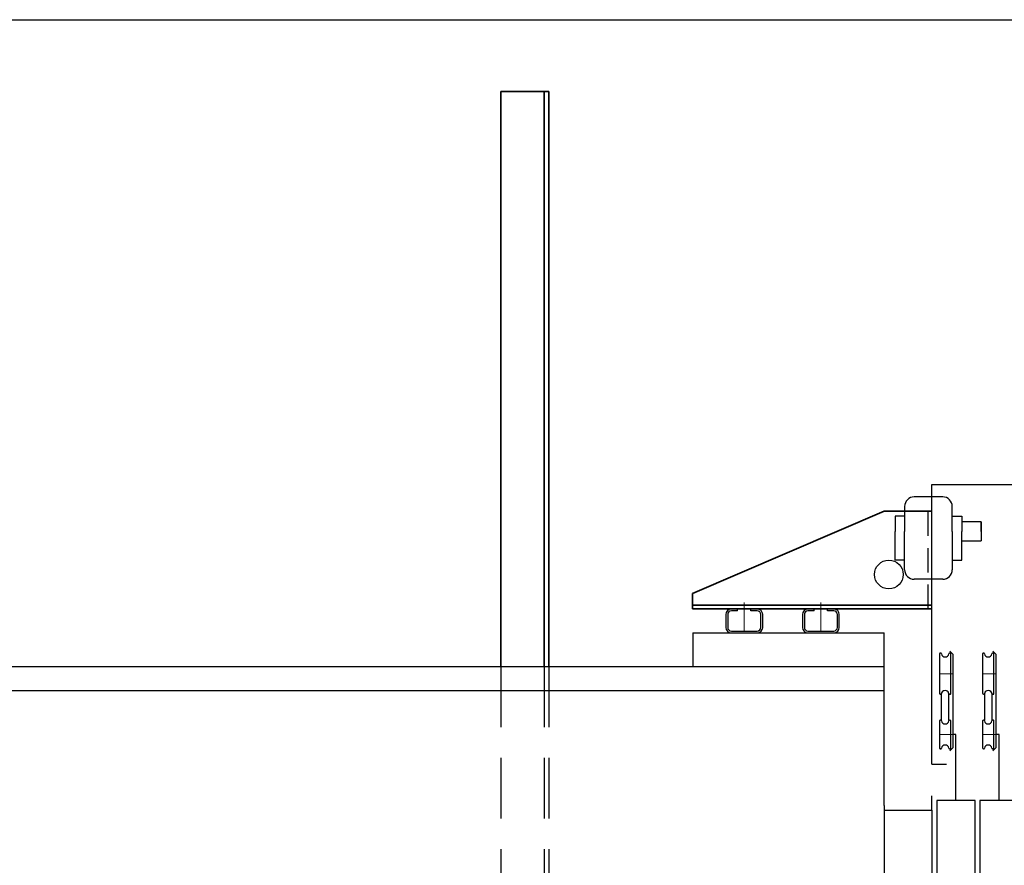
# Model space of a CAD drawing. Units: millimetres. Extents: x -33973 to 362053, y 1352 to 83653.
# Drawn here: x 223052 to 224080, y 8599 to 9481 of the extents above; entities that cross this region are included whole.
import ezdxf

# ---------------------------------------------------------------- set-up
doc = ezdxf.new("R2010")
doc.units = ezdxf.units.MM
doc.header["$LTSCALE"] = 20
doc.linetypes.add('ČERCHOVANÁ2', pattern=[12.7, 6.35, -3.175, 0, -3.175])
doc.linetypes.add('ČÁRKOVANÁ2', pattern=[9.525, 6.35, -3.175])
for name, color, linetype in [('KABINA', 5, 'Continuous'), ('KOTY', 7, 'Continuous'), ('PŘEJEZD', 7, 'ČÁRKOVANÁ2'), ('ROŠT', 96, 'Continuous')]:
    doc.layers.add(name, color=color, linetype=linetype)
for name, color, linetype, lineweight in [('OSY', 1, 'ČERCHOVANÁ2', 9), ('RÁM', 4, 'Continuous', 35), ('VODITKA', 36, 'Continuous', 35)]:
    doc.layers.add(name, color=color, linetype=linetype, lineweight=lineweight)

msp = doc.modelspace()

# ---------------------------------------------------------------- linework, layer by layer
at = {"layer": 'KABINA'}
for p, q in [((224004.271, 8704.031), (224004.271, 8996.031)), ((224004.271, 8996.031), (224094.271, 8996.031)), ((223794.831, 8866.023), (223801.271, 8866.023)), ((223801.271, 8864.023), (223794.831, 8864.023)), ((223801.271, 8864.023), (223801.271, 8866.023)), ((223815.271, 8864.023), (223815.271, 8866.023)), ((223815.271, 8866.023), (223821.711, 8866.023)), ((223821.711, 8864.023), (223815.271, 8864.023)), ((223874.831, 8866.023), (223881.271, 8866.023)), ((223881.271, 8864.023), (223874.831, 8864.023)), ((223881.271, 8864.023), (223881.271, 8866.023)), ((223895.271, 8864.023), (223895.271, 8866.023)), ((223895.271, 8866.023), (223901.711, 8866.023)), ((223901.711, 8864.023), (223895.271, 8864.023)), ((223789.021, 8860.213), (223789.021, 8846.841)), ((223791.021, 8860.213), (223791.021, 8846.841)), ((223825.521, 8846.841), (223825.521, 8860.213)), ((223827.521, 8846.841), (223827.521, 8860.213)), ((223869.021, 8860.213), (223869.021, 8846.841)), ((223871.021, 8860.213), (223871.021, 8846.841)), ((223905.521, 8846.841), (223905.521, 8860.213)), ((223907.521, 8846.841), (223907.521, 8860.213)), ((223754.534, 8841.031), (223954.271, 8841.031)), ((223754.534, 8841.031), (223754.534, 8806.031)), ((223794.831, 8843.031), (223821.711, 8843.031)), ((223794.831, 8841.031), (223821.711, 8841.031)), ((223874.831, 8843.031), (223901.711, 8843.031)), ((223874.831, 8841.031), (223901.711, 8841.031)), ((223954.271, 8661.031), (223954.271, 8841.031)), ((224025.979, 8819.017), (224022.926, 8822.07)), ((224070.979, 8819.017), (224067.926, 8822.07)), ((224025.979, 8819.017), (224025.979, 8721.017)), ((224070.979, 8819.017), (224070.979, 8721.017)), ((221624.271, 8806.031), (223954.008, 8806.031)), ((221654.271, 8781.031), (223954.008, 8781.031)), ((224029.258, 8735.017), (224025.979, 8735.017)), ((224029.271, 8666.031), (224029.258, 8735.017)), ((224074.258, 8735.017), (224070.979, 8735.017)), ((224074.271, 8666.031), (224074.258, 8735.017)), ((224025.979, 8721.017), (224022.945, 8717.982)), ((224070.979, 8721.017), (224067.945, 8717.982)), ((224004.271, 8704.031), (224019.271, 8704.031)), ((224004.271, 8656.031), (224004.271, 8671.031)), ((223954.271, 8661.031), (223954.271, 6651.031)), ((223954.271, 8656.031), (224004.271, 8656.031)), ((224004.271, 8656.031), (224004.271, 6656.031))]:
    msp.add_line(p, q, dxfattribs=at)
for centre, radius, start, end in [((223794.831, 8860.213), 5.81, 90, 180), ((223794.831, 8860.213), 3.81, 90, 180), ((223821.711, 8860.213), 5.81, 0, 90), ((223821.711, 8860.213), 3.81, 0, 90), ((223874.831, 8860.213), 5.81, 90, 180), ((223874.831, 8860.213), 3.81, 90, 180), ((223901.711, 8860.213), 5.81, 0, 90), ((223901.711, 8860.213), 3.81, 0, 90), ((223794.831, 8846.841), 5.81, 180, 270), ((223794.831, 8846.841), 3.81, 180, 270), ((223821.711, 8846.841), 5.81, 270, 0), ((223821.711, 8846.841), 3.81, 270, 0), ((223874.831, 8846.841), 5.81, 180, 270), ((223874.831, 8846.841), 3.81, 180, 270), ((223901.711, 8846.841), 5.81, 270, 0), ((223901.711, 8846.841), 3.81, 270, 0)]:
    msp.add_arc(centre, radius, start, end, dxfattribs=at)
at = {"layer": 'KOTY', "ltscale": 0.5}
for p, q in [((224004.271, 8866.023), (224004.271, 8968.023)), ((224055.455, 8957.023), (224035.455, 8957.023)), ((224055.455, 8947.023), (224055.455, 8957.023)), ((224055.455, 8957.023), (224055.455, 8937.023)), ((224035.455, 8937.023), (224055.455, 8937.023)), ((224013.08, 8820.017), (224012.979, 8820.017)), ((224022.979, 8820.017), (224022.878, 8820.017)), ((224058.08, 8820.017), (224057.979, 8820.017)), ((224067.979, 8820.017), (224067.878, 8820.017)), ((224011.979, 8819.017), (224011.979, 8780.017)), ((224023.979, 8778.017), (224023.979, 8819.017)), ((224056.979, 8819.017), (224056.979, 8780.017)), ((224068.979, 8778.017), (224068.979, 8819.017)), ((224011.979, 8780.017), (224011.979, 8778.017)), ((224056.979, 8780.017), (224056.979, 8778.017)), ((224013.08, 8777.017), (224012.979, 8777.017)), ((224013.979, 8777.017), (224013.979, 8750.017)), ((224021.979, 8750.017), (224021.979, 8777.017)), ((224022.979, 8777.017), (224022.878, 8777.017)), ((224058.08, 8777.017), (224057.979, 8777.017)), ((224058.979, 8777.017), (224058.979, 8750.017)), ((224066.979, 8750.017), (224066.979, 8777.017)), ((224067.979, 8777.017), (224067.878, 8777.017)), ((224011.979, 8749.017), (224011.967, 8723.017)), ((224013.08, 8750.017), (224012.979, 8750.017)), ((224022.979, 8750.017), (224022.878, 8750.017)), ((224023.967, 8721.017), (224023.979, 8749.017)), ((224056.979, 8749.017), (224056.967, 8723.017)), ((224058.08, 8750.017), (224057.979, 8750.017)), ((224067.979, 8750.017), (224067.878, 8750.017)), ((224068.967, 8721.017), (224068.979, 8749.017)), ((224011.967, 8723.017), (224011.967, 8721.017)), ((224013.068, 8720.017), (224012.967, 8720.017)), ((224022.967, 8720.017), (224022.866, 8720.017)), ((224056.967, 8723.017), (224056.967, 8721.017)), ((224058.068, 8720.017), (224057.967, 8720.017)), ((224067.967, 8720.017), (224067.866, 8720.017))]:
    msp.add_line(p, q, dxfattribs=at)
at = {"layer": 'KOTY', "ltscale": 0.5, "flags": 128}
for points in [[(224015.455, 8983.023), (223985.676, 8983.023)], [(223975.676, 8973.023), (223975.676, 8947.023)], [(224025.455, 8947.023), (224025.455, 8973.023)], [(223975.676, 8963.023), (223965.676, 8963.023), (223965.676, 8947.023)], [(224025.455, 8963.023), (224035.455, 8963.023), (224035.455, 8947.023)], [(223975.676, 8917.023), (223965.676, 8917.023), (223965.676, 8947.023)], [(223975.676, 8907.023), (223975.676, 8947.023)], [(224025.455, 8917.023), (224035.455, 8917.023), (224035.455, 8947.023)], [(224025.455, 8947.023), (224025.455, 8907.023)], [(224015.455, 8897.023), (223985.676, 8897.023)]]:
    msp.add_lwpolyline(points, dxfattribs=at)
at = {"layer": 'KOTY', "ltscale": 0.5}
for points in [[(224009.271, 6661.031), (224049.271, 6661.031), (224049.271, 8666.031), (224009.271, 8666.031)], [(224054.271, 6661.031), (224094.271, 6661.031), (224094.271, 8666.031), (224054.271, 8666.031)]]:
    msp.add_lwpolyline(points, close=True, dxfattribs=at)
msp.add_circle((223959.271, 8902.023), 15, dxfattribs=at)
for centre, radius, start, end in [((223985.676, 8973.023), 10, 90, 180), ((224015.455, 8973.023), 10, 360, 90), ((223985.676, 8907.023), 10, 180, 270), ((224015.455, 8907.023), 10, 270, 0), ((224012.979, 8819.017), 1, 87.104743, 180), ((224013.08, 8819.017), 1, 11.536959, 92.895257), ((224017.979, 8820.017), 4, 191.536959, 348.463041), ((224022.878, 8819.017), 1, 87.104743, 168.463041), ((224022.979, 8819.017), 1, 360, 92.895257), ((224057.979, 8819.017), 1, 87.104743, 180), ((224058.08, 8819.017), 1, 11.536959, 92.895257), ((224062.979, 8820.017), 4, 191.536959, 348.463041), ((224067.878, 8819.017), 1, 87.104743, 168.463041), ((224067.979, 8819.017), 1, 360, 92.895257), ((224017.979, 8777.017), 4, 0, 180), ((224017.979, 8777.017), 4, 11.536959, 168.463041), ((224062.979, 8777.017), 4, 0, 180), ((224062.979, 8777.017), 4, 11.536959, 168.463041), ((224012.979, 8778.017), 1, 180, 270), ((224013.08, 8778.017), 1, 270, 348.463041), ((224022.878, 8778.017), 1, 191.536959, 272.895257), ((224022.979, 8778.017), 1, 267.104743, 0), ((224057.979, 8778.017), 1, 180, 270), ((224058.08, 8778.017), 1, 270, 348.463041), ((224067.878, 8778.017), 1, 191.536959, 272.895257), ((224067.979, 8778.017), 1, 267.104743, 0), ((224012.979, 8749.017), 1, 87.104743, 180), ((224013.08, 8749.017), 1, 11.536959, 92.895257), ((224017.979, 8750.017), 4, 191.536959, 348.463041), ((224022.878, 8749.017), 1, 87.104743, 168.463041), ((224022.979, 8749.017), 1, 360, 92.895257), ((224057.979, 8749.017), 1, 87.104743, 180), ((224058.08, 8749.017), 1, 11.536959, 92.895257), ((224062.979, 8750.017), 4, 191.536959, 348.463041), ((224067.878, 8749.017), 1, 87.104743, 168.463041), ((224067.979, 8749.017), 1, 360, 92.895257), ((224012.967, 8721.017), 1, 180, 270), ((224013.068, 8721.017), 1, 270, 348.463041), ((224017.967, 8720.017), 4, 11.536959, 168.463041), ((224022.866, 8721.017), 1, 191.536959, 272.895257), ((224022.967, 8721.017), 1, 267.104743, 0), ((224057.967, 8721.017), 1, 180, 270), ((224058.068, 8721.017), 1, 270, 348.463041), ((224062.967, 8720.017), 4, 11.536959, 168.463041), ((224067.866, 8721.017), 1, 191.536959, 272.895257), ((224067.967, 8721.017), 1, 267.104743, 0)]:
    msp.add_arc(centre, radius, start, end, dxfattribs=at)
at = {"layer": 'OSY', "ltscale": 0.5}
for p, q in [((223808.271, 8843.031), (223808.271, 8872.643)), ((223888.271, 8843.031), (223888.271, 8872.643)), ((224025.979, 8798.517), (224011.979, 8798.517)), ((224070.979, 8798.517), (224056.979, 8798.517)), ((224011.973, 8735.017), (224025.979, 8735.017)), ((224056.973, 8735.017), (224070.979, 8735.017))]:
    msp.add_line(p, q, dxfattribs=at)
at = {"layer": 'PŘEJEZD', "ltscale": 0.2}
msp.add_line((224000.271, 8866.023), (224000.271, 8968.023), dxfattribs=at)
at = {"layer": 'PŘEJEZD', "ltscale": 0.5}
for p, q in [((223554.271, 8806.031), (223554.271, 6461.031)), ((223599.271, 8806.031), (223599.271, 6531.031)), ((223604.271, 8806.031), (223604.271, 6531.031))]:
    msp.add_line(p, q, dxfattribs=at)
at = {"layer": 'ROŠT'}
msp.add_line((222904.771, 9481.031), (224384.271, 9481.031), dxfattribs=at)
at = {"layer": 'RÁM'}
for p, q in [((223954.271, 8968.023), (223754.271, 8882.023)), ((224004.271, 8968.023), (223954.271, 8968.023)), ((223754.271, 8866.023), (223754.271, 8882.023)), ((223754.271, 8870.023), (224004.271, 8870.023)), ((223754.271, 8866.023), (224004.271, 8866.023))]:
    msp.add_line(p, q, dxfattribs=at)
at = {"layer": 'VODITKA', "ltscale": 0.5}
for p, q in [((223554.271, 9406.031), (223554.271, 8806.031)), ((223604.271, 9406.031), (223554.271, 9406.031)), ((223599.271, 9406.031), (223599.271, 8806.031)), ((223604.271, 9406.031), (223604.271, 8806.031))]:
    msp.add_line(p, q, dxfattribs=at)

doc.saveas('drawing.dxf')
